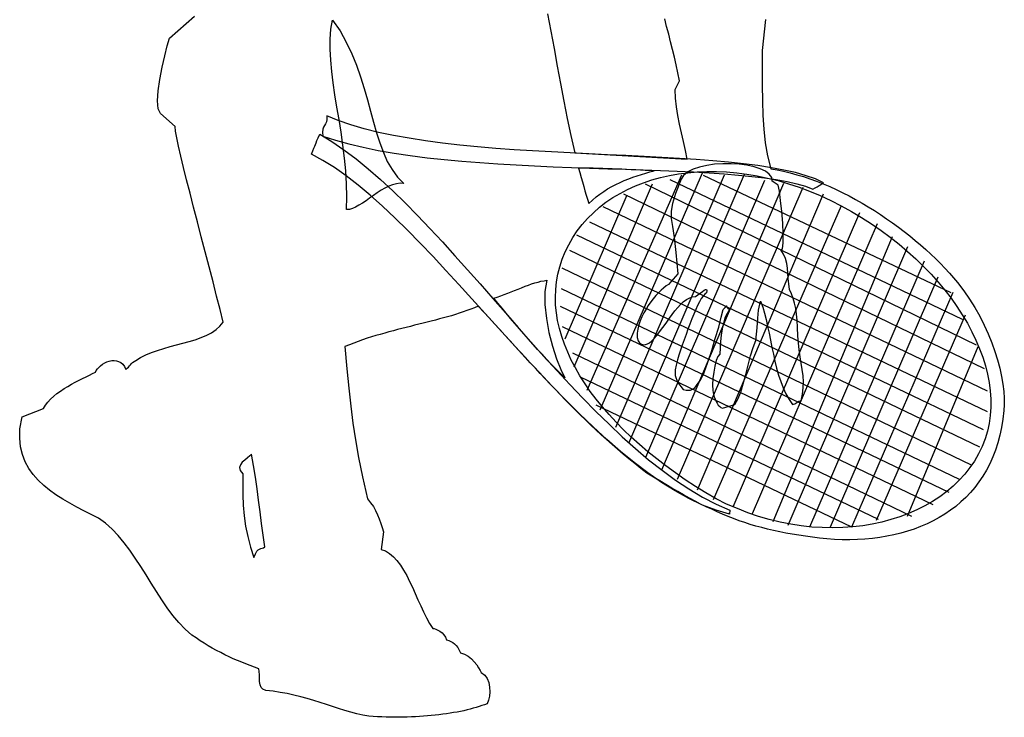
# Model space of a CAD drawing. Units: millimetres. Extents: x 1414 to 7078, y -1019 to 3783.
# Drawn here: x 3286 to 3363, y 626 to 680 of the extents above; entities that cross this region are included whole.
import ezdxf

# ---------------------------------------------------------------- set-up
doc = ezdxf.new("R2010")
doc.units = ezdxf.units.MM
doc.layers.add('$$ www.Tcetveli.org', color=7, linetype='Continuous')
doc.layers.add('PislikMimar.com - DIEN HOA', color=111, linetype='Continuous')

# ---------------------------------------------------------------- blocks, each defined once
blk = doc.blocks.new('A$C3B967557')
at = {"layer": 'PislikMimar.com - DIEN HOA', "linetype": 'Continuous'}
for p, q in [((117.66, 533.21), (137.27, 550.29)), ((414.21, 552.29), (416.74, 538.54)), ((244.12, 540.15), (245.46, 547.35)), ((245.46, 547.35), (251.33, 538.81)), ((507.59, 542.15), (506.12, 548.28)), ((509.19, 536.15), (507.59, 542.15)), ((585.1, 547.88), (582.56, 523.34)), ((115.79, 527.21), (117.66, 533.21)), ((243.59, 532.41), (244.12, 540.15)), ((251.33, 538.81), (256.26, 530.01)), ((416.74, 538.54), (419.28, 524.94)), ((510.66, 530.28), (509.19, 536.15)), ((113.79, 519.2), (115.79, 527.21)), ((243.59, 524.41), (243.59, 532.41)), ((256.26, 530.01), (260.67, 520.94)), ((512.26, 524.28), (510.66, 530.28)), ((111.79, 510.27), (113.79, 519.2)), ((243.99, 515.87), (243.59, 524.41)), ((260.67, 520.94), (264.27, 511.86)), ((419.28, 524.94), (421.81, 511.2)), ((513.72, 518.14), (512.26, 524.28)), ((515.06, 512.13), (513.72, 518.14)), ((582.56, 523.34), (582.56, 509.2)), ((110.06, 500.79), (111.79, 510.27)), ((244.79, 507.07), (243.99, 515.87)), ((264.27, 511.86), (267.47, 502.8)), ((421.81, 511.2), (424.21, 497.46)), ((516.39, 505.86), (515.06, 512.13)), ((245.99, 497.99), (244.79, 507.07)), ((267.47, 502.8), (270.27, 493.59)), ((517.73, 499.6), (516.39, 505.86)), ((582.56, 509.2), (582.56, 496.12)), ((108.72, 491.86), (110.06, 500.79)), ((247.33, 488.52), (245.99, 497.99)), ((424.21, 497.46), (426.88, 483.72)), ((514.26, 492.92), (517.73, 499.6)), ((582.56, 496.12), (582.69, 483.85)), ((108.19, 483.85), (108.72, 491.86)), ((248.93, 479.05), (247.33, 488.52)), ((270.27, 493.59), (272.94, 484.65)), ((514.53, 486.12), (514.26, 492.92)), ((108.72, 477.58), (108.19, 483.85)), ((250.53, 469.18), (248.93, 479.05)), ((272.94, 484.65), (275.2, 475.85)), ((426.88, 483.72), (429.55, 470.11)), ((515.32, 479.31), (514.53, 486.12)), ((516.39, 472.52), (515.32, 479.31)), ((582.69, 483.85), (583.1, 472.38)), ((110.45, 473.98), (108.72, 477.58)), ((121.93, 463.84), (110.45, 473.98)), ((240.92, 472.25), (241.05, 469.31)), ((249.99, 468.51), (240.92, 472.25)), ((275.2, 475.85), (277.61, 467.18)), ((517.73, 465.58), (516.39, 472.52)), ((583.1, 472.38), (583.76, 461.57)), ((122.33, 460.1), (121.93, 463.84)), ((239.19, 464.51), (238.39, 463.31)), ((239.99, 465.84), (239.19, 464.51)), ((240.65, 467.31), (239.99, 465.84)), ((241.05, 469.31), (240.65, 467.31)), ((259.73, 465.04), (249.99, 468.51)), ((252.13, 459.31), (250.53, 469.18)), ((270.27, 461.97), (259.73, 465.04)), ((277.61, 467.18), (280.01, 458.91)), ((429.55, 470.11), (432.48, 456.64)), ((519.19, 458.77), (517.73, 465.58)), ((123.26, 454.9), (122.33, 460.1)), ((234.12, 454.9), (235.45, 457.84)), ((235.45, 457.84), (244.92, 452.1)), ((237.86, 461.57), (237.45, 459.44)), ((237.45, 459.44), (237.72, 456.24)), ((237.72, 456.24), (247.73, 453.04)), ((238.39, 463.31), (237.86, 461.57)), ((253.6, 449.17), (252.13, 459.31)), ((281.48, 459.18), (270.27, 461.97)), ((280.01, 458.91), (282.54, 450.9)), ((293.22, 456.64), (281.48, 459.18)), ((305.62, 454.5), (293.22, 456.64)), ((432.48, 456.64), (435.55, 443.16)), ((520.79, 451.97), (519.19, 458.77)), ((583.76, 461.57), (584.96, 451.04)), ((124.6, 448.37), (123.26, 454.9)), ((126.46, 440.5), (124.6, 448.37)), ((230.78, 446.76), (231.45, 448.37)), ((231.45, 448.37), (231.99, 449.7)), ((231.99, 449.7), (232.52, 451.04)), ((232.52, 451.04), (233.18, 452.77)), ((233.18, 452.77), (234.12, 454.9)), ((244.92, 452.1), (254.39, 445.57)), ((247.73, 453.04), (258.26, 450.1)), ((254.93, 439.03), (253.6, 449.17)), ((258.26, 450.1), (269.6, 447.43)), ((282.54, 450.9), (285.35, 443.43)), ((318.43, 452.5), (305.62, 454.5)), ((331.64, 450.77), (318.43, 452.5)), ((345.38, 449.17), (331.64, 450.77)), ((359.25, 447.84), (345.38, 449.17)), ((522.26, 445.03), (520.79, 451.97)), ((584.96, 451.04), (586.7, 440.76)), ((128.6, 431.69), (126.46, 440.5)), ((228.92, 441.97), (229.98, 444.76)), ((237.86, 437.16), (228.92, 441.97)), ((229.98, 444.76), (230.78, 446.76)), ((254.39, 445.57), (264, 438.36)), ((269.6, 447.43), (281.34, 445.03)), ((281.34, 445.03), (293.75, 442.9)), ((285.35, 443.43), (288.41, 436.36)), ((293.75, 442.9), (306.42, 441.03)), ((306.42, 441.03), (319.63, 439.29)), ((373.52, 446.63), (359.25, 447.84)), ((387.93, 445.57), (373.52, 446.63)), ((402.47, 444.63), (387.93, 445.57)), ((417.14, 443.83), (402.47, 444.63)), ((431.95, 443.03), (417.14, 443.83)), ((446.62, 442.36), (431.95, 443.03)), ((435.55, 443.16), (523.6, 438.23)), ((461.16, 441.56), (446.62, 442.36)), ((475.57, 440.89), (461.16, 441.56)), ((489.85, 440.23), (475.57, 440.89)), ((523.6, 438.23), (522.26, 445.03)), ((586.7, 440.76), (589.23, 430.49)), ((246.92, 431.56), (237.86, 437.16)), ((255.86, 428.89), (254.93, 439.03)), ((264, 438.36), (273.47, 430.49)), ((288.41, 436.36), (292.15, 429.96)), ((319.63, 439.29), (333.1, 437.96)), ((333.1, 437.96), (346.98, 436.63)), ((346.98, 436.63), (360.98, 435.56)), ((360.98, 435.56), (375.12, 434.5)), ((375.12, 434.5), (389.53, 433.69)), ((389.53, 433.69), (403.93, 432.89)), ((403.93, 432.89), (418.48, 432.23)), ((503.85, 439.43), (489.85, 440.23)), ((517.59, 438.63), (503.85, 439.43)), ((530.8, 437.83), (517.59, 438.63)), ((543.74, 436.89), (530.8, 437.83)), ((539.07, 433.16), (533.47, 431.96)), ((545.21, 434.09), (539.07, 433.16)), ((556.15, 435.69), (543.74, 436.89)), ((551.61, 434.5), (545.21, 434.09)), ((558.15, 434.5), (551.61, 434.5)), ((567.89, 434.5), (556.15, 435.69)), ((564.42, 434.09), (558.15, 434.5)), ((570.55, 433.29), (564.42, 434.09)), ((579.23, 433.03), (567.89, 434.5)), ((576.16, 432.23), (570.55, 433.29)), ((589.76, 431.42), (579.23, 433.03)), ((131, 421.95), (128.6, 431.69)), ((256.26, 425.02), (246.92, 431.56)), ((256.53, 418.75), (255.86, 428.89)), ((265.6, 417.82), (256.26, 425.02)), ((273.47, 430.49), (283.08, 422.09)), ((292.15, 429.96), (296.42, 424.09)), ((418.48, 432.23), (432.88, 431.69)), ((432.88, 431.69), (447.16, 431.16)), ((438.35, 431.16), (439.42, 427.55)), ((442.22, 431.16), (438.35, 431.16)), ((439.42, 427.55), (440.49, 423.82)), ((445.96, 431.16), (442.22, 431.16)), ((519.33, 425.69), (445.02, 256.54)), ((449.82, 431.02), (445.96, 431.16)), ((447.16, 431.16), (461.43, 430.63)), ((453.56, 430.89), (449.82, 431.02)), ((457.43, 430.76), (453.56, 430.89)), ((535.34, 427.16), (455.3, 241.06)), ((461.16, 430.63), (457.43, 430.76)), ((464.9, 430.49), (461.16, 430.63)), ((461.43, 430.63), (475.44, 430.23)), ((468.77, 430.36), (464.9, 430.49)), ((552.81, 425.55), (467.57, 227.59)), ((472.37, 430.23), (468.77, 430.36)), ((476.11, 429.96), (472.37, 430.23)), ((475.44, 430.23), (489.18, 429.69)), ((479.84, 429.82), (476.11, 429.96)), ((568.29, 426.09), (477.57, 214.91)), ((483.44, 429.69), (479.84, 429.82)), ((481.17, 423.95), (484.51, 425.02)), ((487.18, 429.42), (483.44, 429.69)), ((484.51, 425.02), (487.85, 426.09)), ((490.78, 429.29), (487.18, 429.42)), ((487.85, 426.09), (491.32, 427.16)), ((489.18, 429.69), (502.79, 429.16)), ((494.25, 429.16), (490.78, 429.29)), ((491.32, 427.16), (494.51, 428.09)), ((497.85, 429.02), (494.25, 429.16)), ((494.51, 428.09), (497.85, 429.02)), ((502.79, 429.16), (515.86, 428.63)), ((502.79, 423.69), (509.72, 425.29)), ((509.72, 425.29), (516.79, 426.49)), ((515.86, 428.63), (528.66, 428.09)), ((516.79, 426.49), (524.13, 427.42)), ((520.93, 425.42), (518.93, 422.35)), ((524.13, 428.09), (520.93, 425.42)), ((528.4, 430.23), (524.13, 428.09)), ((524.13, 427.42), (531.6, 428.09)), ((533.47, 431.96), (528.4, 430.23)), ((528.66, 428.09), (540.94, 427.42)), ((531.6, 428.09), (539.07, 428.36)), ((536.13, 425.69), (730.51, 333.37)), ((539.07, 428.36), (546.81, 428.36)), ((540.94, 427.42), (552.68, 426.62)), ((546.81, 428.36), (554.68, 428.09)), ((552.68, 426.62), (563.89, 425.69)), ((554.68, 428.09), (562.55, 427.42)), ((562.55, 427.42), (570.55, 426.36)), ((563.89, 425.69), (574.42, 424.62)), ((570.55, 426.36), (578.69, 425.02)), ((580.96, 430.63), (576.16, 432.23)), ((578.69, 425.02), (586.83, 423.29)), ((585.1, 428.76), (580.96, 430.63)), ((588.16, 426.36), (585.1, 428.76)), ((590.03, 423.82), (588.16, 426.36)), ((589.23, 430.49), (594.3, 429.69)), ((599.64, 429.55), (589.76, 431.42)), ((594.3, 429.69), (599.37, 428.63)), ((599.37, 428.63), (604.57, 427.42)), ((608.71, 427.55), (599.64, 429.55)), ((604.57, 427.42), (609.78, 425.95)), ((616.98, 425.16), (608.71, 427.55)), ((609.78, 425.95), (614.84, 424.49)), ((624.31, 422.62), (616.98, 425.16)), ((133.66, 411.42), (131, 421.95)), ((256.66, 408.61), (256.53, 418.75)), ((275.07, 409.81), (265.6, 417.82)), ((283.08, 422.09), (292.82, 413.15)), ((292.55, 418.08), (289.62, 416.89)), ((295.62, 418.89), (292.55, 418.08)), ((298.55, 419.29), (295.62, 418.89)), ((296.42, 424.09), (301.35, 419.02)), ((301.35, 419.02), (298.55, 419.29)), ((496.25, 418.48), (434.75, 274.94)), ((440.49, 423.82), (441.56, 420.22)), ((441.56, 420.22), (442.49, 416.75)), ((464.5, 416.62), (467.83, 418.22)), ((467.83, 418.22), (471.03, 419.82)), ((471.03, 419.82), (474.37, 421.29)), ((474.37, 421.29), (477.84, 422.62)), ((477.84, 422.62), (481.17, 423.95)), ((483.04, 417.15), (489.45, 419.68)), ((489.45, 419.68), (495.98, 421.82)), ((584.43, 421.29), (490.91, 203.84)), ((750.78, 292.15), (490.91, 418.62)), ((495.98, 421.82), (502.79, 423.69)), ((599.37, 419.15), (503.58, 193.97)), ((739.84, 312.16), (510.26, 421.82)), ((518.93, 422.35), (514.66, 411.28)), ((574.42, 424.62), (584.43, 423.42)), ((584.43, 423.42), (593.63, 422.09)), ((586.83, 423.29), (594.97, 421.29)), ((590.43, 420.75), (590.03, 423.82)), ((595.1, 417.82), (590.43, 420.75)), ((593.63, 422.09), (602.04, 420.62)), ((594.97, 421.29), (603.24, 418.89)), ((596.03, 413.02), (595.1, 417.82)), ((602.04, 420.62), (609.64, 418.75)), ((603.24, 418.89), (611.51, 416.08)), ((609.64, 418.75), (616.44, 416.89)), ((614.84, 424.49), (620.05, 422.76)), ((620.05, 422.76), (625.25, 420.89)), ((630.72, 419.68), (624.31, 422.62)), ((625.25, 420.89), (630.32, 418.75)), ((626.58, 417.02), (627.25, 417.42)), ((627.25, 417.42), (627.78, 417.82)), ((627.78, 417.82), (628.45, 418.22)), ((628.45, 418.22), (629.39, 418.75)), ((629.39, 418.75), (630.72, 419.68)), ((630.32, 418.75), (635.52, 416.62)), ((136.47, 400.34), (133.66, 411.42)), ((277.47, 409.68), (274.54, 407.55)), ((284.68, 401.28), (275.07, 409.81)), ((280.54, 411.68), (277.47, 409.68)), ((283.48, 413.68), (280.54, 411.68)), ((286.54, 415.42), (283.48, 413.68)), ((289.62, 416.89), (286.54, 415.42)), ((292.82, 413.15), (302.42, 403.81)), ((476.24, 409.95), (427.68, 296.96)), ((442.49, 416.75), (443.42, 413.28)), ((443.42, 413.28), (444.49, 409.81)), ((444.49, 409.81), (445.56, 406.61)), ((452.22, 408.48), (455.16, 410.61)), ((455.16, 410.61), (458.23, 412.75)), ((458.23, 412.75), (461.3, 414.75)), ((461.3, 414.75), (464.5, 416.62)), ((465.43, 407.95), (471.03, 411.28)), ((471.03, 411.28), (476.9, 414.35)), ((756.92, 273.61), (473.97, 410.61)), ((476.9, 414.35), (483.04, 417.15)), ((514.66, 411.28), (512.13, 403.41)), ((614.44, 415.95), (515.86, 186.63)), ((630.45, 410.61), (531.6, 178.36)), ((596.97, 405.81), (596.03, 413.02)), ((611.51, 416.08), (619.78, 413.02)), ((616.44, 416.89), (622.18, 414.62)), ((619.78, 413.02), (628.05, 409.55)), ((622.18, 414.62), (624.18, 415.68)), ((624.18, 415.68), (625.65, 416.48)), ((625.65, 416.48), (626.58, 417.02)), ((628.05, 409.55), (636.32, 405.68)), ((635.52, 416.62), (640.59, 414.35)), ((640.59, 414.35), (645.79, 411.82)), ((645.79, 411.82), (650.86, 409.28)), ((256.4, 398.61), (256.66, 408.61)), ((266.14, 401.95), (263.47, 400.48)), ((268.94, 403.68), (266.14, 401.95)), ((271.74, 405.55), (268.94, 403.68)), ((274.54, 407.55), (271.74, 405.55)), ((302.42, 403.81), (312.16, 393.94)), ((445.56, 406.61), (446.62, 403.41)), ((446.62, 403.41), (449.43, 405.95)), ((449.43, 405.95), (452.22, 408.48)), ((454.9, 400.34), (459.96, 404.34)), ((459.96, 404.34), (465.43, 407.95)), ((512.13, 403.41), (511.19, 397.27)), ((597.9, 397.14), (596.97, 405.81)), ((636.32, 405.68), (644.59, 401.54)), ((650.86, 409.28), (655.8, 406.48)), ((655.8, 406.48), (660.87, 403.68)), ((660.87, 403.68), (665.8, 400.74)), ((139.4, 388.87), (136.47, 400.34)), ((258.67, 398.74), (256.4, 398.61)), ((261.07, 399.41), (258.67, 398.74)), ((263.47, 400.48), (261.07, 399.41)), ((294.41, 392.07), (284.68, 401.28)), ((445.56, 391.67), (450.09, 396.08)), ((450.09, 396.08), (454.9, 400.34)), ((759.45, 256), (457.83, 400.74)), ((511.19, 397.27), (511.19, 391.67)), ((644.59, 401.41), (544.14, 170.76)), ((659, 396.08), (559.48, 164.89)), ((598.7, 387.94), (597.9, 397.14)), ((644.59, 401.54), (652.73, 397)), ((652.73, 397), (660.6, 392.34)), ((665.8, 400.74), (670.61, 397.81)), ((670.61, 397.81), (675.41, 394.61)), ((675.41, 394.61), (680.21, 391.4)), ((142.47, 377.13), (139.4, 388.87)), ((304.29, 382.33), (294.41, 392.07)), ((312.16, 393.94), (321.9, 383.66)), ((437.42, 381.8), (441.42, 386.87)), ((441.42, 386.87), (445.56, 391.67)), ((759.32, 239.86), (447.43, 388.6)), ((511.19, 391.67), (512.13, 385.27)), ((672.74, 387.4), (574.69, 159.68)), ((599.1, 379.4), (598.7, 387.94)), ((660.6, 392.34), (668.34, 387.4)), ((668.34, 387.4), (675.81, 382.2)), ((680.21, 391.4), (684.88, 388.2)), ((684.88, 388.2), (689.41, 384.87)), ((314.16, 372.19), (304.29, 382.33)), ((321.9, 383.66), (331.64, 373.13)), ((433.95, 376.6), (437.42, 381.8)), ((756.12, 225.72), (437.02, 378.6)), ((512.13, 385.27), (513.46, 376.73)), ((599.1, 372.33), (599.1, 379.4)), ((675.81, 382.2), (683.01, 376.87)), ((689.41, 384.87), (693.95, 381.4)), ((693.95, 381.4), (698.35, 377.93)), ((145.54, 365.26), (142.47, 377.13)), ((324.3, 361.66), (314.16, 372.19)), ((331.64, 373.13), (341.51, 362.32)), ((427.95, 365.26), (430.75, 371)), ((430.75, 371), (433.95, 376.6)), ((513.46, 376.73), (514.92, 364.86)), ((684.62, 377.13), (590.83, 153.42)), ((598.44, 367.79), (599.1, 372.33)), ((683.01, 376.87), (689.95, 371.4)), ((689.95, 371.4), (696.62, 365.66)), ((698.35, 377.93), (702.62, 374.33)), ((702.62, 374.33), (706.89, 370.86)), ((706.89, 370.86), (710.89, 367.13)), ((148.61, 353.52), (145.54, 365.26)), ((425.54, 359.52), (427.95, 365.26)), ((753.32, 211.98), (431.68, 366.32)), ((514.92, 364.86), (516.26, 348.18)), ((597.1, 366.86), (598.44, 367.79)), ((599.37, 363.53), (597.1, 366.86)), ((600.84, 360.06), (599.37, 363.53)), ((696.62, 369.26), (602.57, 150.61)), ((696.62, 365.66), (703.02, 359.92)), ((710.89, 367.13), (714.9, 363.53)), ((714.9, 363.53), (718.77, 359.79)), ((334.3, 350.85), (324.3, 361.66)), ((341.51, 362.32), (351.38, 351.38)), ((423.68, 353.65), (425.54, 359.52)), ((601.77, 356.32), (600.84, 360.06)), ((602.44, 352.58), (601.77, 356.32)), ((709.69, 358.19), (619.78, 149.28)), ((703.02, 359.92), (709.16, 353.92)), ((718.77, 359.79), (722.5, 356.19)), ((722.5, 356.19), (725.97, 352.45)), ((151.68, 341.91), (148.61, 353.52)), ((344.58, 339.78), (334.3, 350.85)), ((351.38, 351.38), (361.25, 340.18)), ((421.14, 341.78), (422.21, 347.78)), ((422.21, 347.78), (423.68, 353.65)), ((746.78, 197.97), (425.68, 352.45)), ((516.26, 348.18), (508.92, 339.78)), ((602.7, 348.58), (602.44, 352.58)), ((602.97, 344.58), (602.7, 348.58)), ((709.16, 353.92), (715.03, 347.78)), ((715.03, 347.78), (720.5, 341.64)), ((725.97, 352.45), (729.43, 348.72)), ((729.43, 348.72), (732.77, 344.98)), ((154.48, 330.71), (151.68, 341.91)), ((361.25, 340.18), (371.12, 328.84)), ((399.13, 339.24), (401.67, 340.18)), ((401.67, 340.18), (404.2, 340.98)), ((404.2, 340.98), (406.74, 341.64)), ((406.74, 341.64), (409.01, 342.31)), ((409.01, 342.31), (411.41, 342.71)), ((411.41, 342.71), (413.54, 343.11)), ((413.54, 343.11), (412.07, 334.17)), ((420.61, 335.77), (421.14, 341.78)), ((603.37, 340.31), (602.97, 344.58)), ((604.04, 335.91), (603.37, 340.31)), ((720.37, 345.51), (635.79, 149.15)), ((720.5, 341.64), (725.83, 335.38)), ((732.77, 344.98), (735.84, 341.24)), ((735.84, 341.24), (740.77, 334.84)), ((354.85, 328.44), (344.58, 339.78)), ((380.06, 331.9), (382.86, 332.98)), ((382.86, 332.98), (385.52, 334.04)), ((385.52, 334.04), (388.33, 335.11)), ((388.33, 335.11), (390.99, 336.17)), ((390.99, 336.17), (393.8, 337.24)), ((393.8, 337.24), (396.46, 338.31)), ((396.46, 338.31), (399.13, 339.24)), ((412.07, 334.17), (412.07, 324.04)), ((420.34, 329.64), (420.61, 335.77)), ((737.31, 186.76), (425.01, 336.31)), ((501.19, 333.24), (499.19, 331.11)), ((503.19, 335.24), (501.19, 333.24)), ((505.19, 336.98), (503.19, 335.24)), ((507.19, 338.58), (505.19, 336.98)), ((508.92, 339.78), (507.19, 338.58)), ((532.13, 331.51), (534, 332.84)), ((534, 332.84), (535.6, 334.17)), ((535.6, 334.17), (537.07, 335.24)), ((537.07, 335.24), (538.14, 335.91)), ((538.81, 333.11), (537.6, 332.17)), ((538.14, 335.91), (538.94, 335.77)), ((539.21, 334.98), (538.81, 333.11)), ((538.94, 335.77), (539.21, 334.98)), ((605.51, 332.31), (604.04, 335.91)), ((606.84, 328.71), (605.51, 332.31)), ((732.24, 333.37), (652.73, 149.15)), ((725.83, 335.38), (730.77, 328.97)), ((740.77, 334.84), (745.31, 328.3)), ((157.28, 320.03), (154.48, 330.71)), ((365.25, 316.96), (354.85, 328.44)), ((371.12, 328.84), (381.12, 317.5)), ((372.05, 328.97), (374.72, 329.9)), ((375.25, 325.1), (372.05, 328.97)), ((374.72, 329.9), (377.39, 330.84)), ((378.46, 321.24), (375.25, 325.1)), ((377.39, 330.84), (380.06, 331.9)), ((420.48, 323.64), (420.34, 329.64)), ((495.18, 326.04), (493.18, 323.37)), ((497.05, 328.57), (495.18, 326.04)), ((499.19, 331.11), (497.05, 328.57)), ((518.4, 324.04), (520.66, 326.04)), ((520.66, 326.04), (523.06, 327.9)), ((523.06, 327.9), (525.33, 329.11)), ((525.33, 329.11), (527.73, 330.04)), ((527.73, 330.04), (530.27, 330.3)), ((530.27, 330.3), (532.13, 331.51)), ((533.34, 326.17), (531.87, 323.37)), ((534.8, 328.71), (533.34, 326.17)), ((536.27, 330.71), (534.8, 328.71)), ((537.6, 332.17), (536.27, 330.71)), ((579.76, 319.64), (581.36, 326.57)), ((581.36, 326.57), (582.96, 322.03)), ((607.91, 324.97), (606.84, 328.71)), ((608.84, 320.97), (607.91, 324.97)), ((730.77, 328.97), (735.3, 322.43)), ((745.31, 328.3), (749.45, 321.64)), ((159.68, 310.16), (157.28, 320.03)), ((344.84, 317.23), (341.91, 316.3)), ((347.91, 318.17), (344.84, 317.23)), ((350.85, 319.23), (347.91, 318.17)), ((353.91, 320.3), (350.85, 319.23)), ((356.72, 321.5), (353.91, 320.3)), ((359.65, 322.7), (356.72, 321.5)), ((364.05, 318.03), (359.65, 322.7)), ((368.32, 313.5), (364.05, 318.03)), ((375.65, 305.36), (365.25, 316.96)), ((381.79, 317.23), (378.46, 321.24)), ((381.12, 317.5), (391.13, 306.03)), ((385.12, 313.1), (381.79, 317.23)), ((412.07, 324.04), (413.27, 313.1)), ((421.14, 317.5), (420.48, 323.64)), ((422.08, 311.36), (421.14, 317.5)), ((729.17, 176.36), (424.35, 322.57)), ((489.71, 317.5), (488.24, 314.43)), ((491.45, 320.43), (489.71, 317.5)), ((493.18, 323.37), (491.45, 320.43)), ((511.99, 316.17), (514.13, 318.97)), ((514.13, 318.97), (516.26, 321.64)), ((516.26, 321.64), (518.4, 324.04)), ((530.4, 320.03), (528.8, 316.56)), ((531.87, 323.37), (530.4, 320.03)), ((550.41, 314.17), (552.01, 320.03)), ((552.01, 320.03), (553.48, 321.64)), ((554.95, 317.1), (553.34, 313.5)), ((553.48, 321.64), (554.15, 322.57)), ((554.15, 322.57), (554.42, 322.97)), ((554.42, 322.97), (554.55, 322.97)), ((554.55, 322.97), (554.55, 322.57)), ((554.55, 322.57), (554.81, 321.9)), ((554.81, 321.9), (555.48, 321.1)), ((556.81, 320.03), (554.95, 317.1)), ((555.48, 321.1), (556.81, 320.03)), ((579.09, 313.23), (579.76, 319.64)), ((582.96, 322.03), (584.43, 317.23)), ((584.43, 317.23), (585.63, 312.16)), ((609.51, 316.56), (608.84, 320.97)), ((735.3, 322.43), (739.58, 315.9)), ((749.45, 321.64), (753.32, 314.83)), ((157.15, 307.09), (159.68, 310.16)), ((316.56, 309.36), (313.23, 308.56)), ((319.76, 310.16), (316.56, 309.36)), ((322.96, 310.96), (319.76, 310.16)), ((326.17, 311.76), (322.96, 310.96)), ((329.37, 312.7), (326.17, 311.76)), ((332.57, 313.5), (329.37, 312.7)), ((335.64, 314.43), (332.57, 313.5)), ((338.84, 315.23), (335.64, 314.43)), ((341.91, 316.3), (338.84, 315.23)), ((372.45, 308.96), (368.32, 313.5)), ((388.59, 309.09), (385.12, 313.1)), ((392.06, 304.96), (388.59, 309.09)), ((413.27, 313.1), (415.27, 302.03)), ((423.54, 305.22), (422.08, 311.36)), ((486.91, 311.23), (485.85, 308.03)), ((488.24, 314.43), (486.91, 311.23)), ((505.72, 307.36), (507.72, 310.3)), ((507.72, 310.3), (509.86, 313.23)), ((509.86, 313.23), (511.99, 316.17)), ((527.33, 312.7), (525.73, 308.69)), ((528.8, 316.56), (527.33, 312.7)), ((548.41, 306.3), (550.41, 314.17)), ((552.15, 309.36), (551.08, 304.83)), ((553.34, 313.5), (552.15, 309.36)), ((578.69, 305.76), (579.09, 313.23)), ((585.63, 312.16), (586.83, 306.83)), ((610.04, 311.63), (609.51, 316.56)), ((610.31, 306.03), (610.04, 311.63)), ((741.85, 315.77), (671.94, 154.48)), ((739.58, 315.9), (743.58, 309.36)), ((743.58, 309.36), (747.05, 302.69)), ((753.32, 314.83), (756.79, 307.9)), ((146.74, 299.89), (150.61, 301.89)), ((150.61, 301.89), (154.21, 304.3)), ((154.21, 304.3), (157.15, 307.09)), ((286.41, 301.62), (282.94, 300.56)), ((289.75, 302.56), (286.41, 301.62)), ((293.22, 303.49), (289.75, 302.56)), ((296.55, 304.3), (293.22, 303.49)), ((299.88, 305.22), (296.55, 304.3)), ((303.22, 306.03), (299.88, 305.22)), ((306.56, 306.83), (303.22, 306.03)), ((309.89, 307.76), (306.56, 306.83)), ((313.23, 308.56), (309.89, 307.76)), ((376.59, 304.43), (372.45, 308.96)), ((386.19, 293.89), (375.65, 305.36)), ((380.72, 299.89), (376.59, 304.43)), ((391.13, 306.03), (401.13, 294.69)), ((395.53, 300.96), (392.06, 304.96)), ((415.27, 302.03), (418.08, 291.35)), ((425.28, 298.96), (423.54, 305.22)), ((716.77, 166.89), (425.81, 306.43)), ((484.51, 301.49), (484.38, 298.16)), ((485.04, 304.69), (484.51, 301.49)), ((485.85, 308.03), (485.04, 304.69)), ((499.58, 299.35), (501.58, 301.89)), ((501.58, 301.89), (503.58, 304.56)), ((503.58, 304.56), (505.72, 307.36)), ((524.26, 304.69), (522.79, 300.43)), ((525.73, 308.69), (524.26, 304.69)), ((545.74, 297.35), (548.41, 306.3)), ((551.08, 304.83), (550.28, 300.02)), ((577.49, 295.89), (578.69, 305.76)), ((586.83, 306.83), (588.03, 301.49)), ((588.03, 301.49), (589.1, 296.02)), ((610.44, 299.49), (610.31, 306.03)), ((747.05, 302.69), (750.25, 296.02)), ((756.79, 307.9), (759.85, 300.96)), ((123.13, 292.29), (128.06, 293.62)), ((128.06, 293.62), (133, 294.96)), ((133, 294.96), (137.8, 296.42)), ((137.8, 296.42), (142.47, 298.02)), ((142.47, 298.02), (146.74, 299.89)), ((262.13, 293.75), (258.67, 292.42)), ((265.6, 295.09), (262.13, 293.75)), ((269.07, 296.29), (265.6, 295.09)), ((272.54, 297.49), (269.07, 296.29)), ((276.01, 298.56), (272.54, 297.49)), ((279.48, 299.62), (276.01, 298.56)), ((282.94, 300.56), (279.48, 299.62)), ((384.72, 295.49), (380.72, 299.89)), ((388.86, 291.09), (384.72, 295.49)), ((396.6, 282.41), (386.19, 293.89)), ((399.13, 296.82), (395.53, 300.96)), ((402.6, 292.82), (399.13, 296.82)), ((401.13, 294.69), (411.27, 283.35)), ((427.41, 292.82), (425.28, 298.96)), ((484.38, 298.16), (485.31, 295.62)), ((485.31, 295.62), (486.38, 293.89)), ((486.38, 293.89), (487.85, 292.82)), ((492.51, 293.09), (494.11, 294.02)), ((494.11, 294.02), (495.58, 295.22)), ((495.58, 295.22), (497.58, 297.09)), ((497.58, 297.09), (499.58, 299.35)), ((521.33, 296.29), (519.86, 292.15)), ((522.79, 300.43), (521.33, 296.29)), ((542.94, 287.88), (545.74, 297.35)), ((549.74, 295.09), (549.48, 290.02)), ((550.28, 300.02), (549.74, 295.09)), ((575.36, 290.28), (577.49, 295.89)), ((589.1, 296.02), (590.16, 290.42)), ((611.51, 288.55), (610.44, 299.49)), ((750.25, 296.02), (753.18, 289.35)), ((759.85, 300.96), (762.66, 294.02)), ((762.66, 294.02), (765.06, 287.22)), ((98.98, 284.55), (103.38, 286.42)), ((103.38, 286.42), (108.19, 288.01)), ((108.19, 288.01), (112.99, 289.48)), ((112.99, 289.48), (118.06, 290.95)), ((118.06, 290.95), (123.13, 292.29)), ((258.67, 292.42), (255.2, 291.09)), ((255.2, 291.09), (256.66, 273.61)), ((392.73, 286.82), (388.86, 291.09)), ((396.73, 282.55), (392.73, 286.82)), ((406.2, 288.82), (402.6, 292.82)), ((409.8, 284.95), (406.2, 288.82)), ((418.08, 291.35), (421.28, 281.48)), ((429.95, 286.55), (427.41, 292.82)), ((432.75, 280.41), (429.95, 286.55)), ((700.09, 157.55), (434.09, 285.88)), ((487.85, 292.82), (489.31, 292.42)), ((489.31, 292.42), (490.91, 292.55)), ((490.91, 292.55), (492.51, 293.09)), ((518.53, 288.15), (517.19, 284.28)), ((519.86, 292.15), (518.53, 288.15)), ((540, 278.68), (542.94, 287.88)), ((549.48, 290.02), (549.34, 285.08)), ((573.36, 283.75), (575.36, 290.28)), ((590.16, 290.42), (591.36, 284.95)), ((612.31, 282.95), (611.51, 288.55)), ((751.85, 290.69), (696.22, 157.68)), ((753.18, 289.35), (755.58, 282.68)), ((765.06, 287.22), (767.19, 280.55)), ((64.96, 277.08), (66.7, 278.14)), ((66.7, 278.14), (68.43, 278.95)), ((68.43, 278.95), (70.3, 279.61)), ((70.3, 279.61), (72.17, 280.01)), ((72.17, 280.01), (74.04, 280.15)), ((74.04, 280.15), (75.9, 279.88)), ((75.9, 279.88), (77.64, 279.35)), ((77.64, 279.35), (79.37, 278.41)), ((79.37, 278.41), (80.84, 277.08)), ((87.64, 277.61), (88.58, 278.41)), ((88.58, 278.41), (89.78, 279.21)), ((89.78, 279.21), (91.11, 280.15)), ((91.11, 280.15), (94.85, 282.55)), ((94.85, 282.55), (98.98, 284.55)), ((407.27, 271.07), (396.6, 282.41)), ((400.6, 278.28), (396.73, 282.55)), ((404.6, 274.01), (400.6, 278.28)), ((413.41, 281.08), (409.8, 284.95)), ((411.27, 283.35), (421.41, 272.14)), ((417.01, 277.21), (413.41, 281.08)), ((421.28, 281.48), (424.61, 273.08)), ((436.09, 274.28), (432.75, 280.41)), ((515.99, 280.55), (515.06, 276.41)), ((517.19, 284.28), (515.99, 280.55)), ((536.94, 270.67), (540, 278.68)), ((546.54, 280.01), (545.47, 275.75)), ((547.87, 283.22), (546.54, 280.01)), ((549.34, 285.08), (547.87, 283.22)), ((571.49, 276.54), (573.36, 283.75)), ((591.36, 284.95), (592.57, 279.48)), ((592.57, 279.48), (593.9, 274.01)), ((613.24, 277.88), (612.31, 282.95)), ((755.58, 282.68), (757.72, 276.01)), ((767.19, 280.55), (768.93, 274.01)), ((57.22, 269.88), (59.36, 270.94)), ((59.36, 270.94), (60.03, 272.14)), ((60.03, 272.14), (60.96, 273.48)), ((60.96, 273.48), (62.03, 274.67)), ((62.03, 274.67), (63.5, 276.01)), ((63.5, 276.01), (64.96, 277.08)), ((80.84, 277.08), (82.17, 275.35)), ((82.17, 275.35), (83.37, 272.94)), ((83.37, 272.94), (84.44, 274.01)), ((84.44, 274.01), (85.24, 274.94)), ((85.24, 274.94), (86.04, 275.88)), ((86.04, 275.88), (86.84, 276.81)), ((86.84, 276.81), (87.64, 277.61)), ((256.66, 273.61), (258.13, 258.27)), ((408.47, 269.88), (404.6, 274.01)), ((417.81, 259.87), (407.27, 271.07)), ((420.61, 273.61), (417.01, 277.21)), ((424.21, 270.01), (420.61, 273.61)), ((421.41, 272.14), (431.55, 261.2)), ((424.61, 273.08), (427.81, 266.54)), ((439.56, 268.01), (436.09, 274.28)), ((515.06, 276.41), (514.26, 272.67)), ((514.26, 272.67), (514.39, 268.41)), ((534.13, 264.67), (536.94, 270.67)), ((544.54, 270.94), (543.87, 265.87)), ((545.47, 275.75), (544.54, 270.94)), ((569.62, 269.07), (571.49, 276.54)), ((593.9, 274.01), (595.37, 268.67)), ((613.91, 272.94), (613.24, 277.88)), ((614.58, 268.14), (613.91, 272.94)), ((757.72, 276.01), (759.32, 269.47)), ((768.93, 274.01), (770.26, 267.61)), ((40.69, 261.47), (43.62, 263.07)), ((43.62, 263.07), (46.56, 264.54)), ((46.56, 264.54), (49.35, 266.01)), ((49.35, 266.01), (52.16, 267.34)), ((52.16, 267.34), (54.69, 268.67)), ((54.69, 268.67), (57.22, 269.88)), ((412.34, 265.74), (408.47, 269.88)), ((416.21, 261.6), (412.34, 265.74)), ((427.81, 266.54), (424.21, 270.01)), ((443.56, 261.87), (439.56, 268.01)), ((673.81, 155.28), (440.09, 266.94)), ((514.39, 268.41), (515.99, 263.07)), ((515.99, 263.07), (520.53, 257.2)), ((531.6, 261.2), (534.13, 264.67)), ((543.87, 265.87), (543.61, 260.94)), ((567.76, 261.87), (569.62, 269.07)), ((595.37, 268.67), (597.1, 263.6)), ((597.1, 263.6), (598.97, 258.67)), ((614.84, 263.47), (614.58, 268.14)), ((614.71, 258.67), (614.84, 263.47)), ((759.32, 269.47), (760.65, 262.8)), ((760.65, 262.8), (761.45, 256.27)), ((770.26, 267.61), (771.32, 261.6)), ((29.21, 254.13), (32.01, 256.13)), ((32.01, 256.13), (34.82, 258)), ((34.82, 258), (37.75, 259.74)), ((37.75, 259.74), (40.69, 261.47)), ((258.13, 258.27), (259.73, 244.26)), ((420.08, 257.47), (416.21, 261.6)), ((428.48, 248.93), (417.81, 259.87)), ((424.08, 253.46), (420.08, 257.47)), ((431.55, 261.2), (441.82, 250.53)), ((447.69, 255.73), (443.56, 261.87)), ((452.36, 249.73), (447.69, 255.73)), ((520.53, 257.2), (522.93, 256.93)), ((522.93, 256.93), (524.8, 256.93)), ((524.8, 256.93), (526.26, 256.93)), ((526.26, 256.93), (527.47, 257.33)), ((527.47, 257.33), (528.53, 257.87)), ((528.53, 257.87), (529.6, 258.67)), ((529.6, 258.67), (530.53, 259.74)), ((530.53, 259.74), (531.6, 261.2)), ((543.61, 260.94), (543.74, 256.67)), ((543.74, 256.67), (544.27, 253.33)), ((563.48, 249.73), (565.75, 255.33)), ((565.75, 255.33), (567.76, 261.87)), ((598.97, 258.67), (601.1, 254)), ((614.18, 253.73), (614.71, 258.67)), ((761.45, 256.27), (761.98, 249.73)), ((771.32, 261.6), (772.13, 255.73)), ((772.13, 255.73), (772.39, 250.4)), ((20.28, 245.06), (22.14, 247.46)), ((22.14, 247.46), (24.28, 249.86)), ((24.28, 249.86), (26.68, 252)), ((26.68, 252), (29.21, 254.13)), ((427.95, 249.33), (424.08, 253.46)), ((431.82, 245.33), (427.95, 249.33)), ((439.29, 238.26), (428.48, 248.93)), ((441.82, 250.53), (451.96, 239.99)), ((457.16, 243.59), (452.36, 249.73)), ((544.27, 253.33), (544.94, 251.46)), ((544.94, 251.46), (545.74, 249.73)), ((545.74, 249.73), (546.54, 247.99)), ((546.54, 247.99), (547.34, 246.53)), ((561.08, 245.59), (563.48, 249.73)), ((601.1, 254), (603.64, 249.6)), ((603.64, 249.6), (606.44, 245.59)), ((609.78, 247.06), (610.57, 247.6)), ((610.57, 247.6), (611.38, 248.13)), ((611.38, 248.13), (612.31, 248.4)), ((612.31, 248.4), (613.11, 248.53)), ((613.11, 248.53), (614.18, 253.73)), ((761.98, 249.73), (761.98, 243.33)), ((772.39, 250.4), (772.53, 245.33)), ((1.86, 235.99), (18.67, 242.53)), ((18.67, 242.53), (20.28, 245.06)), ((259.73, 244.26), (261.47, 230.92)), ((435.82, 241.33), (431.82, 245.33)), ((439.82, 237.46), (435.82, 241.33)), ((451.96, 239.99), (462.37, 229.99)), ((653, 149.15), (452.22, 245.06)), ((462.37, 237.59), (457.16, 243.59)), ((547.34, 246.53), (548.14, 245.06)), ((548.14, 245.06), (549.21, 243.99)), ((549.21, 243.99), (550.14, 243.2)), ((550.14, 243.2), (551.34, 242.79)), ((551.34, 242.79), (561.08, 245.59)), ((606.44, 245.59), (607.24, 245.73)), ((607.24, 245.73), (608.18, 245.99)), ((608.18, 245.99), (608.97, 246.53)), ((608.97, 246.53), (609.78, 247.06)), ((761.98, 243.33), (761.45, 236.92)), ((772.26, 240.79), (771.46, 234.12)), ((772.53, 245.33), (772.26, 240.79)), ((0, 226.39), (1.86, 235.99)), ((449.96, 227.99), (439.29, 238.26)), ((443.82, 233.46), (439.82, 237.46)), ((447.96, 229.59), (443.82, 233.46)), ((467.97, 231.72), (462.37, 237.59)), ((761.45, 236.92), (760.65, 230.65)), ((771.46, 234.12), (770.39, 227.59)), ((0, 219.05), (0, 226.39)), ((261.47, 230.92), (263.47, 217.71)), ((452.09, 225.72), (447.96, 229.59)), ((460.63, 218.12), (449.96, 227.99)), ((456.23, 221.85), (452.09, 225.72)), ((462.37, 229.99), (472.64, 220.25)), ((473.7, 225.72), (467.97, 231.72)), ((479.84, 219.98), (473.7, 225.72)), ((759.32, 224.52), (757.45, 218.52)), ((760.65, 230.65), (759.32, 224.52)), ((770.39, 227.59), (769.06, 221.45)), ((0.67, 212.38), (0, 219.05)), ((263.47, 217.71), (265.87, 203.84)), ((460.36, 218.12), (456.23, 221.85)), ((464.77, 214.25), (460.36, 218.12)), ((471.44, 208.78), (460.63, 218.12)), ((472.64, 220.25), (483.04, 210.91)), ((486.24, 214.11), (479.84, 219.98)), ((757.45, 218.52), (755.19, 212.51)), ((769.06, 221.45), (767.46, 215.44)), ((2.27, 206.24), (0.67, 212.38)), ((469.03, 210.38), (464.77, 214.25)), ((473.57, 206.64), (469.03, 210.38)), ((482.11, 199.97), (471.44, 208.78)), ((483.04, 210.91), (493.45, 202.1)), ((492.92, 208.38), (486.24, 214.11)), ((755.19, 212.51), (752.38, 206.78)), ((765.59, 209.71), (763.45, 204.37)), ((767.46, 215.44), (765.59, 209.71)), ((4.4, 200.51), (2.27, 206.24)), ((176.62, 201.97), (174.62, 200.24)), ((178.63, 203.71), (176.62, 201.97)), ((180.49, 205.18), (178.63, 203.71)), ((181.82, 206.64), (180.49, 205.18)), ((183.42, 197.57), (181.82, 206.64)), ((265.87, 203.84), (269.07, 188.76)), ((477.98, 202.91), (473.57, 206.64)), ((482.64, 199.17), (477.98, 202.91)), ((499.85, 202.77), (492.92, 208.38)), ((493.45, 202.1), (503.99, 193.97)), ((507.06, 197.31), (499.85, 202.77)), ((749.18, 201.17), (745.45, 195.97)), ((752.38, 206.78), (749.18, 201.17)), ((763.45, 204.37), (761.19, 199.04)), ((7.2, 195.31), (4.4, 200.51)), ((10.54, 190.5), (7.2, 195.31)), ((173.16, 198.24), (172.49, 196.1)), ((172.49, 196.1), (173.02, 193.84)), ((173.02, 193.84), (175.16, 191.17)), ((174.62, 200.24), (173.16, 198.24)), ((184.89, 188.5), (183.42, 197.57)), ((492.92, 191.83), (482.11, 199.97)), ((487.31, 195.44), (482.64, 199.17)), ((492.11, 191.7), (487.31, 195.44)), ((503.99, 193.97), (514.53, 186.23)), ((514.53, 191.83), (507.06, 197.31)), ((745.45, 195.97), (741.44, 190.9)), ((758.52, 194.1), (755.72, 189.3)), ((761.19, 199.04), (758.52, 194.1)), ((14.41, 186.1), (10.54, 190.5)), ((18.81, 181.96), (14.41, 186.1)), ((175.16, 191.17), (175.02, 183.03)), ((186.23, 179.43), (184.89, 188.5)), ((269.07, 188.76), (272.81, 171.56)), ((497.19, 188.5), (492.11, 191.7)), ((503.58, 184.36), (492.92, 191.83)), ((502.12, 185.57), (497.19, 188.5)), ((506.92, 182.63), (502.12, 185.57)), ((522.13, 186.36), (514.53, 191.83)), ((514.53, 186.23), (525.06, 179.29)), ((530.13, 181.16), (522.13, 186.36)), ((737.04, 186.1), (732.37, 181.43)), ((741.44, 190.9), (737.04, 186.1)), ((755.72, 189.3), (752.65, 184.76)), ((23.48, 178.23), (18.81, 181.96)), ((28.41, 174.63), (23.48, 178.23)), ((175.02, 183.03), (175.02, 174.76)), ((187.43, 170.36), (186.23, 179.43)), ((514.39, 177.69), (503.58, 184.36)), ((511.72, 179.83), (506.92, 182.63)), ((516.39, 177.16), (511.72, 179.83)), ((525.06, 171.69), (514.39, 177.69)), ((525.06, 179.29), (535.74, 172.89)), ((538.27, 176.09), (530.13, 181.16)), ((732.37, 181.43), (727.3, 177.16)), ((749.45, 180.49), (745.98, 176.49)), ((752.65, 184.76), (749.45, 180.49)), ((33.75, 171.29), (28.41, 174.63)), ((39.22, 168.09), (33.75, 171.29)), ((175.02, 174.76), (175.42, 166.49)), ((188.63, 161.29), (187.43, 170.36)), ((272.81, 171.56), (275.34, 168.49)), ((520.93, 174.63), (516.39, 177.16)), ((525.47, 172.09), (520.93, 174.63)), ((535.74, 166.62), (525.06, 171.69)), ((529.87, 169.69), (525.47, 172.09)), ((535.74, 172.89), (546.41, 167.42)), ((546.41, 171.56), (538.27, 176.09)), ((554.68, 167.42), (546.41, 171.56)), ((721.83, 173.16), (716.09, 169.42)), ((727.3, 177.16), (721.83, 173.16)), ((742.38, 172.63), (738.51, 169.02)), ((745.98, 176.49), (742.38, 172.63)), ((44.82, 165.02), (39.22, 168.09)), ((50.43, 162.08), (44.82, 165.02)), ((175.42, 166.49), (176.22, 158.22)), ((275.34, 168.49), (277.47, 165.42)), ((277.47, 165.42), (279.21, 162.22)), ((534.27, 167.42), (529.87, 169.69)), ((538.67, 165.29), (534.27, 167.42)), ((546.41, 162.49), (535.74, 166.62)), ((542.94, 163.29), (538.67, 165.29)), ((547.21, 161.29), (542.94, 163.29)), ((546.41, 167.42), (557.08, 162.62)), ((556.95, 159.42), (546.41, 162.49)), ((563.08, 163.82), (554.68, 167.42)), ((557.08, 162.62), (556.95, 159.42)), ((571.36, 160.49), (563.08, 163.82)), ((703.83, 162.89), (697.29, 159.95)), ((710.09, 165.95), (703.83, 162.89)), ((716.09, 169.42), (710.09, 165.95)), ((730.24, 162.49), (725.97, 159.42)), ((734.51, 165.55), (730.24, 162.49)), ((738.51, 169.02), (734.51, 165.55)), ((56.16, 159.28), (50.43, 162.08)), ((61.76, 156.35), (56.16, 159.28)), ((67.37, 152.35), (61.76, 156.35)), ((176.22, 158.22), (177.29, 149.95)), ((189.83, 152.08), (188.63, 161.29)), ((279.21, 162.22), (280.81, 159.02)), ((280.81, 159.02), (282.15, 155.68)), ((282.15, 155.68), (283.34, 152.21)), ((551.48, 159.42), (547.21, 161.29)), ((555.75, 157.68), (551.48, 159.42)), ((560.15, 155.95), (555.75, 157.68)), ((556.95, 159.68), (556.95, 160.49)), ((556.95, 160.49), (556.95, 159.42)), ((556.95, 159.42), (556.95, 159.68)), ((564.42, 154.35), (560.15, 155.95)), ((579.76, 157.68), (571.36, 160.49)), ((588.16, 155.15), (579.76, 157.68)), ((596.57, 153.15), (588.16, 155.15)), ((683.54, 155.15), (676.34, 153.28)), ((690.48, 157.42), (683.54, 155.15)), ((697.29, 159.95), (690.48, 157.42)), ((721.43, 156.75), (716.77, 154.21)), ((725.97, 159.42), (721.43, 156.75)), ((72.43, 147.81), (67.37, 152.35)), ((77.37, 142.61), (72.43, 147.81)), ((177.29, 149.95), (179.02, 141.81)), ((191.03, 143.01), (189.83, 152.08)), ((283.34, 152.21), (284.41, 148.88)), ((284.41, 148.88), (285.48, 145.55)), ((568.82, 152.88), (564.42, 154.35)), ((573.22, 151.42), (568.82, 152.88)), ((577.63, 150.08), (573.22, 151.42)), ((582.16, 148.88), (577.63, 150.08)), ((586.83, 147.68), (582.16, 148.88)), ((591.5, 146.61), (586.83, 147.68)), ((604.97, 151.55), (596.57, 153.15)), ((613.24, 150.21), (604.97, 151.55)), ((621.52, 149.28), (613.24, 150.21)), ((629.65, 148.88), (621.52, 149.28)), ((637.79, 148.74), (629.65, 148.88)), ((645.79, 148.88), (637.79, 148.74)), ((653.67, 149.41), (645.79, 148.88)), ((661.4, 150.34), (653.67, 149.41)), ((668.87, 151.68), (661.4, 150.34)), ((676.34, 153.28), (668.87, 151.68)), ((701.82, 147.81), (696.62, 146.08)), ((706.89, 149.68), (701.82, 147.81)), ((711.96, 151.81), (706.89, 149.68)), ((716.77, 154.21), (711.96, 151.81)), ((82.04, 137), (77.37, 142.61)), ((179.02, 141.81), (181.16, 133.67)), ((192.23, 133.94), (191.03, 143.01)), ((285.48, 145.55), (283.48, 131.8)), ((596.3, 145.55), (591.5, 146.61)), ((601.23, 144.61), (596.3, 145.55)), ((606.18, 143.68), (601.23, 144.61)), ((611.38, 142.87), (606.18, 143.68)), ((616.58, 142.08), (611.38, 142.87)), ((622.05, 141.41), (616.58, 142.08)), ((627.65, 140.74), (622.05, 141.41)), ((633.39, 140.21), (627.65, 140.74)), ((639.26, 139.68), (633.39, 140.21)), ((645.39, 139.27), (639.26, 139.68)), ((651.4, 139.27), (645.39, 139.27)), ((657.27, 139.54), (651.4, 139.27)), ((663.14, 139.81), (657.27, 139.54)), ((669.01, 140.47), (663.14, 139.81)), ((674.74, 141.14), (669.01, 140.47)), ((680.35, 142.08), (674.74, 141.14)), ((685.81, 143.28), (680.35, 142.08)), ((691.28, 144.61), (685.81, 143.28)), ((696.62, 146.08), (691.28, 144.61)), ((86.44, 131.13), (82.04, 137)), ((181.16, 133.67), (183.83, 125.53)), ((186.1, 130.34), (187.16, 131.4)), ((187.16, 131.4), (188.23, 132.07)), ((188.23, 132.07), (189.16, 132.47)), ((189.16, 132.47), (190.23, 132.74)), ((190.23, 132.74), (191.16, 133.13)), ((191.16, 133.13), (192.23, 133.94)), ((283.48, 131.8), (286.94, 130.6)), ((90.71, 124.87), (86.44, 131.13)), ((94.98, 118.46), (90.71, 124.87)), ((183.83, 125.53), (185.03, 128.34)), ((185.03, 128.34), (186.1, 130.34)), ((286.94, 130.6), (290.15, 128.6)), ((290.15, 128.6), (293.22, 126.07)), ((293.22, 126.07), (296.02, 123)), ((99.11, 111.92), (94.98, 118.46)), ((296.02, 123), (298.69, 119.4)), ((298.69, 119.4), (301.22, 115.53)), ((103.12, 105.26), (99.11, 111.92)), ((301.22, 115.53), (303.62, 111.26)), ((303.62, 111.26), (305.89, 106.72)), ((107.25, 98.72), (103.12, 105.26)), ((305.89, 106.72), (308.16, 102.05)), ((308.16, 102.05), (310.29, 97.25)), ((111.39, 92.18), (107.25, 98.72)), ((310.29, 97.25), (312.43, 92.32)), ((115.79, 85.91), (111.39, 92.18)), ((120.19, 80.04), (115.79, 85.91)), ((312.43, 92.32), (314.7, 87.51)), ((314.7, 87.51), (316.83, 82.71)), ((124.86, 74.44), (120.19, 80.04)), ((316.83, 82.71), (319.23, 78.18)), ((319.23, 78.18), (321.5, 73.77)), ((129.93, 69.24), (124.86, 74.44)), ((321.5, 73.77), (324.03, 69.77)), ((324.03, 69.77), (325.1, 69.64)), ((325.1, 69.64), (326.43, 69.24)), ((135.13, 64.57), (129.93, 69.24)), ((138.34, 62.3), (135.13, 64.57)), ((141.54, 60.16), (138.34, 62.3)), ((326.43, 69.24), (328.04, 68.44)), ((328.04, 68.44), (329.64, 67.5)), ((329.64, 67.5), (331.37, 66.3)), ((331.37, 66.3), (332.84, 64.7)), ((332.84, 64.7), (334.04, 62.97)), ((334.04, 62.97), (334.84, 60.83)), ((144.74, 58.16), (141.54, 60.16)), ((147.94, 56.16), (144.74, 58.16)), ((151.14, 54.3), (147.94, 56.16)), ((154.48, 52.43), (151.14, 54.3)), ((334.84, 60.83), (336.57, 60.3)), ((336.57, 60.3), (338.17, 59.63)), ((338.17, 59.63), (339.77, 58.7)), ((339.77, 58.7), (341.24, 57.63)), ((341.24, 57.63), (342.57, 56.3)), ((342.57, 56.3), (343.77, 54.69)), ((343.77, 54.69), (344.84, 52.69)), ((157.68, 50.83), (154.48, 52.43)), ((161.01, 49.09), (157.68, 50.83)), ((164.35, 47.49), (161.01, 49.09)), ((167.55, 46.03), (164.35, 47.49)), ((344.84, 52.69), (345.78, 50.56)), ((345.78, 50.56), (348.98, 49.49)), ((348.98, 49.49), (351.91, 47.89)), ((351.91, 47.89), (354.45, 45.89)), ((170.89, 44.56), (167.55, 46.03)), ((174.22, 43.22), (170.89, 44.56)), ((177.55, 41.89), (174.22, 43.22)), ((180.89, 40.56), (177.55, 41.89)), ((184.23, 39.35), (180.89, 40.56)), ((187.56, 38.16), (184.23, 39.35)), ((354.45, 45.89), (356.58, 43.62)), ((356.58, 43.62), (358.59, 41.22)), ((358.59, 41.22), (360.05, 38.95)), ((360.05, 38.95), (361.25, 36.82)), ((187.96, 35.89), (187.56, 38.16)), ((188.1, 33.35), (187.96, 35.89)), ((188.1, 30.69), (188.1, 33.35)), ((361.25, 36.82), (362.19, 35.09)), ((362.19, 35.09), (364.85, 33.09)), ((364.85, 33.09), (366.72, 30.42)), ((188.23, 28.01), (188.1, 30.69)), ((188.63, 25.61), (188.23, 28.01)), ((189.56, 23.48), (188.63, 25.61)), ((190.89, 22.01), (189.56, 23.48)), ((366.72, 30.42), (368.06, 27.22)), ((368.06, 27.22), (368.72, 23.75)), ((368.72, 23.75), (368.85, 20.01)), ((193.16, 21.08), (190.89, 22.01)), ((198.9, 20.54), (193.16, 21.08)), ((204.37, 19.61), (198.9, 20.54)), ((209.84, 18.68), (204.37, 19.61)), ((215.18, 17.48), (209.84, 18.68)), ((220.51, 16.14), (215.18, 17.48)), ((225.58, 14.67), (220.51, 16.14)), ((368.59, 16.54), (367.79, 13.34)), ((368.85, 20.01), (368.59, 16.54)), ((230.65, 13.21), (225.58, 14.67)), ((235.72, 11.61), (230.65, 13.21)), ((240.65, 10.01), (235.72, 11.61)), ((245.46, 8.41), (240.65, 10.01)), ((250.26, 6.94), (245.46, 8.41)), ((358.18, 7.74), (355.78, 7.07)), ((360.45, 8.41), (358.18, 7.74)), ((362.59, 9.21), (360.45, 8.41)), ((364.72, 9.88), (362.59, 9.21)), ((366.72, 10.67), (364.72, 9.88)), ((367.79, 13.34), (366.72, 10.67)), ((255.06, 5.47), (250.26, 6.94)), ((259.86, 4.01), (255.06, 5.47)), ((264.54, 2.8), (259.86, 4.01)), ((269.34, 1.74), (264.54, 2.8)), ((274.01, 0.8), (269.34, 1.74)), ((277.34, 0.54), (274.01, 0.8)), ((280.81, 0.4), (277.34, 0.54)), ((284.15, 0.27), (280.81, 0.4)), ((287.48, 0.14), (284.15, 0.27)), ((290.95, 0), (287.48, 0.14)), ((304.02, 0.14), (300.82, 0)), ((307.36, 0.27), (304.02, 0.14)), ((310.56, 0.4), (307.36, 0.27)), ((313.76, 0.54), (310.56, 0.4)), ((316.83, 0.8), (313.76, 0.54)), ((319.9, 1.07), (316.83, 0.8)), ((322.96, 1.33), (319.9, 1.07)), ((326.04, 1.6), (322.96, 1.33)), ((328.97, 2), (326.04, 1.6)), ((331.9, 2.4), (328.97, 2)), ((334.84, 2.8), (331.9, 2.4)), ((337.64, 3.2), (334.84, 2.8)), ((340.44, 3.74), (337.64, 3.2)), ((343.11, 4.14), (340.44, 3.74)), ((345.78, 4.67), (343.11, 4.14)), ((348.44, 5.2), (345.78, 4.67)), ((350.98, 5.87), (348.44, 5.2)), ((353.38, 6.4), (350.98, 5.87)), ((355.78, 7.07), (353.38, 6.4)), ((294.28, 0), (290.95, 0)), ((297.49, 0), (294.28, 0)), ((300.82, 0), (297.49, 0))]:
    blk.add_line(p, q, dxfattribs=at)

msp = doc.modelspace()

# ---------------------------------------------------------------- block references
at = {"layer": '$$ www.Tcetveli.org', "xscale": 0.1, "yscale": 0.1, "zscale": 0.1}
msp.add_blockref('A$C3B967557', (3285.709, 625.509), dxfattribs=at)

doc.saveas('drawing.dxf')
